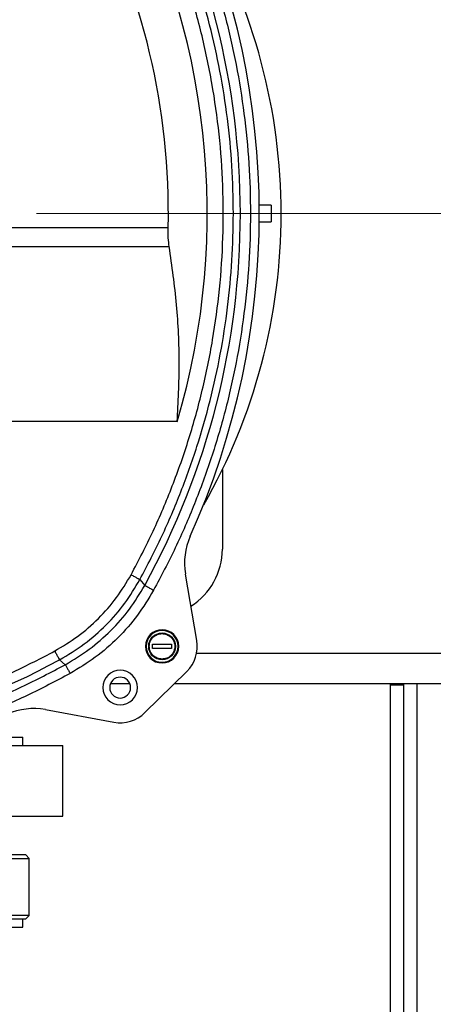
# Model space of a CAD drawing. Units: millimetres. Extents: x 4 to 416, y 4 to 293.
# Drawn here: x 69 to 75, y 202 to 216 of the extents above; entities that cross this region are included whole.
import ezdxf

# ---------------------------------------------------------------- set-up
doc = ezdxf.new("R2010")
doc.units = ezdxf.units.MM
doc.linetypes.add('CENTERX2', pattern=[20.32, 12.7, -2.54, 2.54, -2.54])
doc.layers.add('FORMAT', color=7, linetype='Continuous')
doc.styles.add('SLDTEXTSTYLE0', font='TXT', dxfattribs={"width": 0.75})
doc.dimstyles.new('SLDDIMSTYLE0', dxfattribs={"dimtxt": 3.5, "dimasz": 3.556, "dimexe": 0, "dimexo": 0.0625, "dimgap": 0.875, "dimtad": 1, "dimdec": 0, "dimlfac": 21, "dimrnd": 1e-09, "dimzin": 12, "dimdsep": 46, "dimtxsty": 'SLDTEXTSTYLE0', "dimsah": 1, "dimcen": 0.09, "dimadec": 0, "dimazin": 3, "dimtfac": 1, "dimtdec": 0, "dimtofl": 0, "dimtmove": 0, "dimatfit": 3, "dimfxl": 0, "dimfrac": 2, "dimtolj": 1, "dimtzin": 12, "dimarcsym": 0})

# ---------------------------------------------------------------- blocks, each defined once
blk = doc.blocks.new('_D_2')
at = {"layer": 'FORMAT', "color": 7}
for p, q in [((51.04, 205.76), (51.04, 160.596)), ((151.516, 205.76), (151.516, 160.596)), ((151.516, 161.596), (51.04, 161.596))]:
    blk.add_line(p, q, dxfattribs=at)
for points in [[(51.04, 161.596), (54.596, 161.215), (54.596, 161.977)], [(151.516, 161.596), (147.96, 161.977), (147.96, 161.215)]]:
    blk.add_solid(points, dxfattribs=at)
at = {"layer": 'FORMAT', "color": 7, "insert": (94.816, 166.108), "char_height": 3.5, "attachment_point": 1, "style": 'SLDTEXTSTYLE0'}
blk.add_mtext('2110', dxfattribs=at)

msp = doc.modelspace()

# ---------------------------------------------------------------- linework, layer by layer
at = {"color": 7, "linetype": 'Continuous', "lineweight": 25}
for p, q in [((72.683, 213.117), (72.514, 213.117)), ((72.683, 213.117), (72.683, 212.879)), ((63.106, 212.799), (71.224, 212.799)), ((72.514, 212.879), (72.683, 212.879)), ((63.294, 212.529), (71.239, 212.529)), ((71.353, 210.046), (63.359, 210.046)), ((71.992, 209.366), (71.992, 208.236)), ((71.629, 206.941), (71.469, 207.884)), ((70.824, 207.805), (70.892, 207.723)), ((71.004, 206.888), (71.271, 206.888)), ((71.004, 206.828), (71.004, 206.888)), ((71.271, 206.828), (71.004, 206.828)), ((71.271, 206.888), (71.271, 206.828)), ((69.685, 206.666), (69.767, 206.598)), ((70.895, 205.918), (71.488, 206.503)), ((70.409, 206.331), (70.68, 206.331)), ((71.314, 206.331), (82.195, 206.331)), ((74.373, 206.308), (74.373, 206.331)), ((74.564, 206.308), (74.373, 206.308)), ((74.373, 197.641), (74.373, 206.308)), ((74.564, 206.308), (74.564, 206.331)), ((74.564, 197.641), (74.564, 206.308)), ((69.484, 205.96), (70.455, 205.782)), ((68.269, 205.57), (69.166, 205.57)), ((69.166, 205.45), (69.166, 205.57)), ((68.025, 205.45), (69.73, 205.45)), ((69.73, 204.45), (69.73, 205.45)), ((65.707, 204.45), (69.73, 204.45)), ((59.73, 203.85), (69.254, 203.85)), ((69.207, 203.898), (59.778, 203.898)), ((69.254, 203.85), (69.207, 203.898)), ((69.254, 203.041), (69.254, 203.85)), ((69.254, 203.041), (59.73, 203.041)), ((68.584, 202.993), (69.166, 202.993)), ((69.166, 202.874), (69.166, 202.993)), ((69.166, 202.993), (69.207, 202.993)), ((69.207, 202.993), (69.254, 203.041)), ((67.738, 202.874), (69.166, 202.874))]:
    msp.add_line(p, q, dxfattribs=at)
at = {"color": 8, "linetype": 'Continuous', "lineweight": 25}
for p, q in [((71.626, 206.76), (81.882, 206.76)), ((74.754, 197.641), (74.754, 206.331))]:
    msp.add_line(p, q, dxfattribs=at)
at = {"color": 7, "linetype": 'Continuous', "lineweight": 18}
msp.add_circle((76.754, 212.998), 39.952, dxfattribs=at)
at = {"color": 7, "linetype": 'Continuous', "lineweight": 25}
msp.add_circle((71.138, 206.858), 0.19, dxfattribs=at)
for centre, radius, start, end in [((61.302, 212.998), 10.945, 331.1882, 28.8118), ((61.302, 212.998), 10.476, 343.6313, 28.9245), ((61.302, 212.998), 9.925, 358.8491, 27.7217), ((61.302, 212.998), 11.213, 335.8985, 24.1015), ((64.492, 212.998), 8.333, 0, 29.8795), ((64.492, 212.998), 8.333, 330.2597, 0), ((72.386, 208.04), 0.93, 155.8985, 189.6226), ((71.04, 208.236), 0.952, 302.0427, 0), ((71.138, 206.858), 0.236, 0, 180), ((71.138, 206.858), 0.226, 0, 180), ((71.138, 206.858), 0.499, 314.6226, 9.6226), ((71.138, 206.858), 0.236, 180, 0), ((71.138, 206.858), 0.226, 180, 0), ((64.492, 216.189), 10.846, 240.7638, 298.605), ((70.544, 206.273), 0.245, 90, 270), ((70.544, 206.273), 0.245, 270, 90), ((70.544, 206.273), 0.148, 90, 270), ((70.544, 206.273), 0.148, 270, 90), ((69.317, 205.045), 0.93, 79.6226, 113.4087), ((70.544, 206.273), 0.499, 259.6226, 314.6226)]:
    msp.add_arc(centre, radius, start, end, dxfattribs=at)
for points, knots in [([(70.699, 207.874), (70.806, 208.079), (71.02, 208.49), (71.292, 209.137), (71.526, 209.804), (71.717, 210.497), (71.862, 211.205), (71.96, 211.928), (72.008, 212.659), (72.006, 213.393), (71.954, 214.126), (71.852, 214.85), (71.701, 215.564), (71.504, 216.26), (71.263, 216.937), (70.98, 217.586), (70.661, 218.21), (70.417, 218.604), (70.295, 218.801)], [0, 0, 0, 0, 0.060527, 0.121054, 0.18324, 0.245429, 0.308773, 0.372119, 0.436058, 0.5, 0.563939, 0.627881, 0.691225, 0.754571, 0.816757, 0.878946, 0.939472, 1, 1, 1, 1]), ([(71.017, 218.342), (71.123, 218.142), (71.333, 217.742), (71.604, 217.115), (71.841, 216.468), (72.038, 215.798), (72.194, 215.114), (72.306, 214.415), (72.375, 213.709), (72.397, 212.998), (72.375, 212.287), (72.306, 211.581), (72.194, 210.882), (72.038, 210.198), (71.841, 209.528), (71.604, 208.881), (71.333, 208.254), (71.123, 207.854), (71.017, 207.654)], [0, 0, 0, 0, 0.060765, 0.121531, 0.183758, 0.245987, 0.309229, 0.372474, 0.436236, 0.5, 0.563762, 0.627527, 0.690769, 0.754013, 0.81624, 0.878469, 0.939234, 1, 1, 1, 1]), ([(72.148, 212.998), (72.144, 213.224), (72.136, 213.675), (72.07, 214.349), (71.965, 215.018), (71.818, 215.679), (71.631, 216.33), (71.403, 216.967), (71.137, 217.591), (70.929, 217.991), (70.824, 218.191)], [0, 0, 0, 0, 0.125, 0.25, 0.375, 0.5, 0.625, 0.75, 0.875, 1, 1, 1, 1]), ([(70.824, 207.805), (70.93, 208.009), (71.142, 208.416), (71.41, 209.048), (71.639, 209.691), (71.825, 210.344), (71.97, 211.003), (72.072, 211.667), (72.136, 212.333), (72.144, 212.777), (72.148, 212.998)], [0, 0, 0, 0, 0.12733, 0.253993, 0.379992, 0.505324, 0.629992, 0.753993, 0.877329, 1, 1, 1, 1]), ([(71.239, 212.529), (71.234, 212.569), (71.224, 212.647), (71.224, 212.748), (71.224, 212.799)], [0, 0, 0, 0, 0.502719, 1, 1, 1, 1]), ([(71.353, 210.046), (71.367, 210.323), (71.394, 210.876), (71.356, 211.705), (71.278, 212.255), (71.239, 212.529)], [0, 0, 0, 0, 0.33417, 0.667155, 1, 1, 1, 1]), ([(69.617, 206.792), (69.727, 206.858), (69.949, 206.991), (70.241, 207.249), (70.499, 207.541), (70.633, 207.763), (70.699, 207.874)], [0, 0, 0, 0, 0.248715, 0.499999, 0.751283, 1, 1, 1, 1]), ([(69.685, 206.666), (69.804, 206.738), (70.041, 206.88), (70.349, 207.155), (70.618, 207.461), (70.756, 207.691), (70.824, 207.805)], [0, 0, 0, 0, 0.255281, 0.507042, 0.755282, 1, 1, 1, 1]), ([(70.699, 207.874), (70.715, 207.865), (70.746, 207.848), (70.787, 207.826), (70.816, 207.81), (70.821, 207.807), (70.824, 207.805)], [0, 0, 0, 0, 0.249998, 0.499999, 0.749999, 1, 1, 1, 1]), ([(69.767, 206.598), (69.882, 206.668), (70.113, 206.807), (70.416, 207.075), (70.684, 207.378), (70.823, 207.608), (70.892, 207.723)], [0, 0, 0, 0, 0.249994, 0.499981, 0.749979, 1, 1, 1, 1]), ([(71.017, 207.654), (70.944, 207.534), (70.798, 207.292), (70.517, 206.974), (70.199, 206.692), (69.957, 206.546), (69.836, 206.473)], [0, 0, 0, 0, 0.249993, 0.499999, 0.750005, 1, 1, 1, 1]), ([(70.892, 207.723), (70.895, 207.722), (70.9, 207.719), (70.929, 207.703), (70.97, 207.68), (71.002, 207.663), (71.017, 207.654)], [0, 0, 0, 0, 0.240758, 0.499985, 0.759223, 1, 1, 1, 1]), ([(71.138, 206.677), (71.114, 206.68), (71.078, 206.684), (71.036, 206.707), (71, 206.737), (70.966, 206.787), (70.952, 206.858), (70.966, 206.929), (71, 206.979), (71.036, 207.009), (71.079, 207.033), (71.114, 207.036), (71.138, 207.039)], [0, 0, 0, 0, 0.123934, 0.18787, 0.251764, 0.373924, 0.5, 0.626075, 0.748238, 0.812173, 0.876067, 1, 1, 1, 1]), ([(71.138, 207.039), (71.161, 207.036), (71.196, 207.033), (71.238, 207.01), (71.267, 206.987), (71.29, 206.958), (71.312, 206.916), (71.323, 206.858), (71.312, 206.8), (71.29, 206.758), (71.266, 206.729), (71.237, 206.706), (71.195, 206.683), (71.16, 206.679), (71.138, 206.677)], [0, 0, 0, 0, 0.1197393, 0.1841871, 0.2499992, 0.3158141, 0.3802614, 0.5000002, 0.6197392, 0.6841884, 0.7500005, 0.8158138, 0.8802635, 1, 1, 1, 1]), ([(59.265, 206.849), (59.458, 206.745), (59.843, 206.538), (60.449, 206.271), (61.075, 206.038), (61.722, 205.843), (62.384, 205.687), (63.06, 205.574), (63.744, 205.504), (64.433, 205.478), (65.123, 205.496), (65.807, 205.559), (66.485, 205.665), (67.148, 205.813), (67.798, 206.001), (68.426, 206.227), (69.035, 206.488), (69.423, 206.69), (69.617, 206.792)], [0, 0, 0, 0, 0.060751, 0.121504, 0.183729, 0.245956, 0.309204, 0.372454, 0.436226, 0.5, 0.563772, 0.627546, 0.690794, 0.754044, 0.816268, 0.878496, 0.939247, 1, 1, 1, 1]), ([(69.617, 206.792), (69.625, 206.776), (69.643, 206.744), (69.665, 206.704), (69.681, 206.674), (69.684, 206.669), (69.685, 206.666)], [0, 0, 0, 0, 0.249996, 0.500005, 0.750017, 1, 1, 1, 1]), ([(59.12, 206.652), (59.324, 206.542), (59.732, 206.322), (60.369, 206.042), (61.021, 205.801), (61.687, 205.601), (62.364, 205.445), (63.05, 205.331), (63.742, 205.262), (64.437, 205.236), (65.132, 205.255), (65.824, 205.317), (66.511, 205.424), (67.19, 205.573), (67.859, 205.766), (68.513, 206.001), (69.152, 206.274), (69.562, 206.49), (69.767, 206.598)], [0, 0, 0, 0, 0.0625001, 0.1250001, 0.1875001, 0.25, 0.3125001, 0.3750001, 0.4375, 0.4999999, 0.5625002, 0.6249999, 0.6874999, 0.7500001, 0.8125, 0.8749999, 0.9375, 1, 1, 1, 1]), ([(69.836, 206.473), (69.634, 206.367), (69.231, 206.154), (68.597, 205.881), (67.943, 205.643), (67.266, 205.446), (66.575, 205.29), (65.869, 205.179), (65.155, 205.113), (64.436, 205.093), (63.718, 205.12), (63.004, 205.193), (62.299, 205.312), (61.609, 205.474), (60.935, 205.679), (60.283, 205.923), (59.652, 206.203), (59.251, 206.42), (59.05, 206.528)], [0, 0, 0, 0, 0.060729, 0.12146, 0.183681, 0.245904, 0.309162, 0.372421, 0.436209, 0.5, 0.563788, 0.627579, 0.690836, 0.754096, 0.816317, 0.87854, 0.939269, 1, 1, 1, 1]), ([(69.767, 206.598), (69.769, 206.596), (69.772, 206.59), (69.788, 206.561), (69.81, 206.521), (69.827, 206.489), (69.836, 206.473)], [0, 0, 0, 0, 0.249982, 0.499988, 0.749999, 1, 1, 1, 1])]:
    msp.add_open_spline(points, degree=3, knots=knots, dxfattribs=at)
at = {"layer": 'FORMAT', "color": 7, "linetype": 'CENTERX2', "lineweight": 18}
msp.add_line((49.04, 212.998), (153.516, 212.998), dxfattribs=at)

# ---------------------------------------------------------------- dimensions: what is measured, and where the dimension line sits
at = {"layer": 'FORMAT', "color": 7}
dim = msp.add_linear_dim(base=(51.04, 161.596), p1=(151.516, 206.76), p2=(51.04, 206.76), dimstyle='SLDDIMSTYLE0', dxfattribs=at)
dim.commit()
dim.dimension.update_dxf_attribs({"geometry": '_D_2', "text_midpoint": (99.988, 161.596), "dimtype": 160})

doc.saveas('drawing.dxf')
